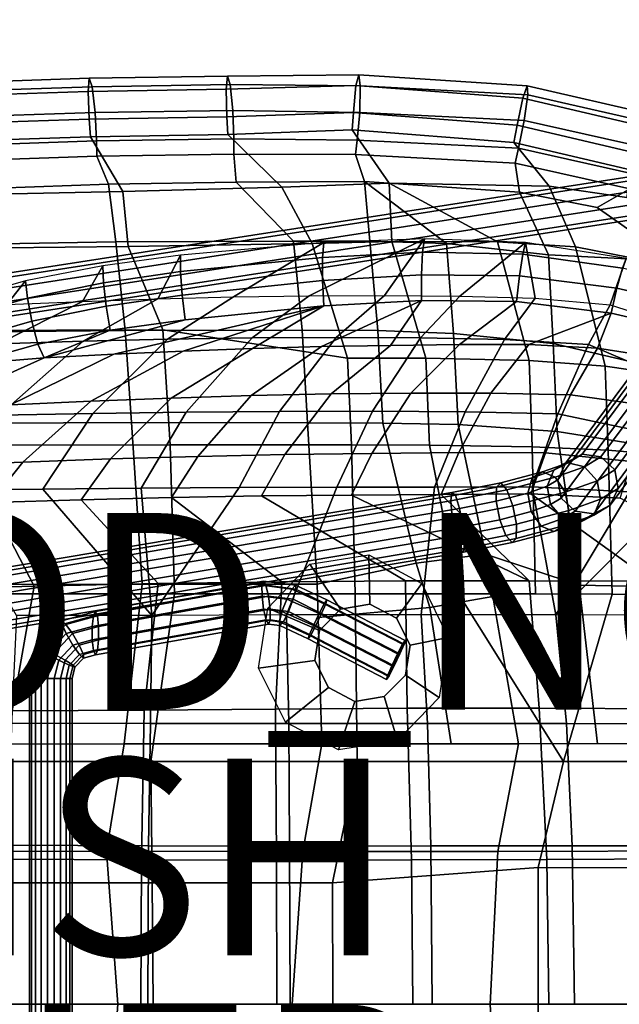
# Model space of a CAD drawing. Units: inches. Extents: x -11.9 to 10.8, y -10.1 to 10.3.
# Drawn here: x -0.1 to 6, y 0 to 10 of the extents above; entities that cross this region are included whole.
import ezdxf

# ---------------------------------------------------------------- set-up
doc = ezdxf.new("R2010")
doc.units = ezdxf.units.IN
doc.header["$MEASUREMENT"] = 0
for name, color, linetype in [('SEAT', 5, 'Continuous'), ('SEAT-BACK', 5, 'Continuous'), ('SEAT-BASE', 5, 'Continuous'), ('SEAT-FABRIC', 5, 'Continuous'), ('SEAT-FABRICTRIM', 5, 'Continuous'), ('SEAT-FINISH', 7, 'Continuous'), ('SEAT-OTHER', 7, 'Continuous'), ('SEAT-PAD', 5, 'Continuous'), ('SEAT-PROD_NO', 7, 'Continuous'), ('SEAT-RUBBER', 5, 'Continuous')]:
    doc.layers.add(name, color=color, linetype=linetype)
doc.styles.get("Standard").update_dxf_attribs({"font": 'arial.ttf'})

msp = doc.modelspace()

# ---------------------------------------------------------------- linework, layer by layer
at = {"layer": 'SEAT'}
msp.add_point((0, 0), dxfattribs=at)
at = {"layer": 'SEAT-BACK'}
for points in [[(0.652, 8.632, 31.271), (0.769, 8.346, 31.122), (-1.117, 8.28, 31.125), (-1.014, 8.575, 31.278)], [(2.045, 8.653, 31.294), (2.071, 8.365, 31.203), (0.769, 8.346, 31.122), (0.652, 8.632, 31.271)], [(2.045, 8.653, 31.294), (3.285, 8.648, 31.316), (3.378, 8.372, 31.266), (2.071, 8.365, 31.203)], [(4.911, 8.56, 31.239), (4.956, 8.266, 31.285), (3.378, 8.372, 31.266), (3.285, 8.648, 31.316)], [(4.911, 8.56, 31.239), (6.078, 8.299, 31.142), (5.745, 8.109, 31.264), (4.956, 8.266, 31.285)], [(0.844, 7.761, 30.819), (-1.308, 7.723, 30.772), (-1.117, 8.28, 31.125), (0.769, 8.346, 31.122)], [(2.654, 7.767, 31.011), (0.844, 7.761, 30.819), (0.769, 8.346, 31.122), (2.071, 8.365, 31.203)], [(3.431, 7.766, 31.087), (2.654, 7.767, 31.011), (2.071, 8.365, 31.203), (3.378, 8.372, 31.266)], [(4.956, 8.266, 31.285), (5.25, 7.626, 31.207), (4.211, 7.741, 31.151), (3.378, 8.372, 31.266)], [(3.378, 8.372, 31.266), (4.211, 7.741, 31.151), (3.431, 7.766, 31.087)], [(5.745, 8.109, 31.264), (6.525, 7.563, 31.235), (5.25, 7.626, 31.207), (4.956, 8.266, 31.285)], [(6.946, 7.929, 31.123), (6.525, 7.563, 31.235), (5.745, 8.109, 31.264), (6.078, 8.299, 31.142)], [(0.844, 7.761, 30.819), (0.939, 6.858, 30.368), (-1.175, 6.836, 30.267), (-1.308, 7.723, 30.772)], [(0.844, 7.761, 30.819), (2.654, 7.767, 31.011), (2.741, 6.86, 30.608), (0.939, 6.858, 30.368)], [(3.431, 7.766, 31.087), (3.512, 6.856, 30.724), (2.741, 6.86, 30.608), (2.654, 7.767, 31.011)], [(4.282, 6.828, 30.841), (3.512, 6.856, 30.724), (3.431, 7.766, 31.087), (4.211, 7.741, 31.151)], [(5.3, 6.725, 30.978), (4.282, 6.828, 30.841), (4.211, 7.741, 31.151), (5.25, 7.626, 31.207)], [(6.547, 6.432, 31.103), (5.3, 6.725, 30.978), (5.25, 7.626, 31.207), (6.525, 7.563, 31.235)], [(0.939, 6.858, 30.368), (1.005, 5.92, 30.054), (-1.073, 5.912, 29.869), (-1.175, 6.836, 30.267)], [(0.939, 6.858, 30.368), (2.741, 6.86, 30.608), (2.797, 5.917, 30.352), (1.005, 5.92, 30.054)], [(3.564, 5.915, 30.49), (2.797, 5.917, 30.352), (2.741, 6.86, 30.608), (3.512, 6.856, 30.724)], [(4.282, 6.828, 30.841), (4.33, 5.899, 30.628), (3.564, 5.915, 30.49), (3.512, 6.856, 30.724)], [(5.3, 6.725, 30.978), (5.339, 5.83, 30.802), (4.33, 5.899, 30.628), (4.282, 6.828, 30.841)], [(6.547, 6.432, 31.103), (6.569, 5.631, 30.995), (5.339, 5.83, 30.802), (5.3, 6.725, 30.978)], [(1.005, 5.92, 30.054), (1.112, 4.275, 29.762), (-0.923, 4.273, 29.429), (-1.073, 5.912, 29.869)], [(1.005, 5.92, 30.054), (2.797, 5.917, 30.352), (2.896, 4.276, 30.105), (1.112, 4.275, 29.762)], [(3.904, 4.49, 30.328), (2.896, 4.276, 30.105), (2.797, 5.917, 30.352), (3.564, 5.915, 30.49)], [(4.61, 4.582, 30.486), (3.904, 4.49, 30.328), (3.564, 5.915, 30.49), (4.33, 5.899, 30.628)], [(5.563, 4.266, 30.646), (4.61, 4.582, 30.486), (4.33, 5.899, 30.628), (5.339, 5.83, 30.802)], [(6.734, 4.242, 30.898), (5.563, 4.266, 30.646), (5.339, 5.83, 30.802), (6.569, 5.631, 30.995)], [(4.61, 4.582, 30.486), (4.685, 4.149, 30.464), (4.044, 4.037, 30.321), (3.904, 4.49, 30.328)], [(5.563, 4.266, 30.646), (5.749, 2.652, 30.566), (4.944, 2.651, 30.388), (4.61, 4.582, 30.486)], [(3.904, 4.49, 30.328), (4.044, 4.037, 30.321), (2.906, 3.937, 30.076), (2.896, 4.276, 30.105)], [(-0.923, 4.273, 29.429), (1.112, 4.275, 29.762), (0.929, 2.651, 29.567), (-0.813, 2.649, 29.187)], [(1.112, 4.275, 29.762), (2.896, 4.276, 30.105), (2.941, 2.652, 29.965), (0.929, 2.651, 29.567)], [(5.563, 4.266, 30.646), (6.734, 4.242, 30.898), (6.931, 2.653, 30.827), (5.749, 2.652, 30.566)], [(4.685, 4.149, 30.464), (4.944, 2.651, 30.388), (4.258, 2.651, 30.243), (4.044, 4.037, 30.321)], [(4.044, 4.037, 30.321), (4.258, 2.651, 30.243), (2.941, 2.652, 29.965), (2.906, 3.937, 30.076)], [(0.929, 2.651, 29.567), (0.751, 1.557, 29.469), (-0.961, 1.555, 29.083), (-0.813, 2.649, 29.187)], [(0.929, 2.651, 29.567), (2.941, 2.652, 29.965), (2.75, 1.556, 29.879), (0.751, 1.557, 29.469)], [(4.944, 2.651, 30.388), (4.736, 1.555, 30.298), (2.75, 1.556, 29.879), (2.941, 2.652, 29.965)], [(4.944, 2.651, 30.388), (6.931, 2.653, 30.827), (6.98, 1.561, 30.794), (4.736, 1.555, 30.298)], [(0.751, 1.557, 29.469), (0.866, 0, 29.459), (-0.874, 0, 29.082), (-0.961, 1.555, 29.083)], [(0.751, 1.557, 29.469), (2.75, 1.556, 29.879), (2.642, 0, 29.842), (0.866, 0, 29.459)], [(4.736, 1.555, 30.298), (4.656, 0, 30.274), (2.642, 0, 29.842), (2.75, 1.556, 29.879)], [(4.736, 1.555, 30.298), (6.98, 1.561, 30.794), (6.945, 0, 30.769), (4.656, 0, 30.274)], [(-0.961, -1.555, 29.083), (-0.874, 0, 29.082), (0.866, 0, 29.459), (0.751, -1.557, 29.469)], [(0.866, 0, 29.459), (2.642, 0, 29.842), (2.75, -1.556, 29.879), (0.751, -1.557, 29.469)], [(2.75, -1.556, 29.879), (2.642, 0, 29.842), (4.656, 0, 30.274), (4.736, -1.555, 30.298)], [(4.656, 0, 30.274), (6.945, 0, 30.769), (6.98, -1.561, 30.794), (4.736, -1.555, 30.298)]]:
    msp.add_3dface(points, dxfattribs=at)
at = {"layer": 'SEAT-BASE'}
for points in [[(5.427, 5.51, 28.65), (8.718, 9.931, 0.317), (8.636, 9.76, 0.28), (5.345, 5.339, 28.613)], [(5.595, 5.598, 28.684), (8.886, 10.02, 0.35), (8.718, 9.931, 0.317), (5.427, 5.51, 28.65)], [(5.785, 5.571, 28.701), (9.076, 9.993, 0.368), (8.886, 10.02, 0.35), (5.595, 5.598, 28.684)], [(5.925, 5.438, 28.696), (9.216, 9.859, 0.363), (9.076, 9.993, 0.368), (5.785, 5.571, 28.701)], [(5.961, 5.25, 28.67), (9.252, 9.671, 0.337), (9.216, 9.859, 0.363), (5.925, 5.438, 28.696)], [(5.345, 5.339, 28.613), (8.636, 9.76, 0.28), (8.672, 9.572, 0.254), (5.381, 5.151, 28.587)], [(5.879, 5.079, 28.633), (9.17, 9.5, 0.3), (9.252, 9.671, 0.337), (5.961, 5.25, 28.67)], [(5.381, 5.151, 28.587), (8.672, 9.572, 0.254), (8.811, 9.439, 0.249), (5.521, 5.017, 28.582)], [(5.521, 5.017, 28.582), (8.811, 9.439, 0.249), (9.002, 9.412, 0.266), (5.711, 4.99, 28.6)], [(5.711, 4.99, 28.6), (9.002, 9.412, 0.266), (9.17, 9.5, 0.3), (5.879, 5.079, 28.633)], [(-7.092, 6.339, 12.989), (7.584, 8.613, 12.989), (7.584, 8.655, 12.86), (-7.092, 6.381, 12.86)], [(-7.092, 6.381, 12.86), (7.584, 8.655, 12.86), (7.584, 8.613, 12.731), (-7.092, 6.339, 12.731)], [(-7.092, 6.229, 13.069), (7.584, 8.503, 13.069), (7.584, 8.613, 12.989), (-7.092, 6.339, 12.989)], [(-7.092, 6.339, 12.731), (7.584, 8.613, 12.731), (7.584, 8.503, 12.651), (-7.092, 6.229, 12.651)], [(-7.092, 6.093, 13.069), (7.584, 8.367, 13.069), (7.584, 8.503, 13.069), (-7.092, 6.229, 13.069)], [(-7.092, 6.229, 12.651), (7.584, 8.503, 12.651), (7.584, 8.367, 12.651), (-7.092, 6.093, 12.651)], [(-7.092, 5.983, 12.989), (7.584, 8.257, 12.989), (7.584, 8.367, 13.069), (-7.092, 6.093, 13.069)], [(-7.092, 6.093, 12.651), (7.584, 8.367, 12.651), (7.584, 8.257, 12.731), (-7.092, 5.983, 12.731)], [(-7.092, 5.941, 12.86), (7.584, 8.215, 12.86), (7.584, 8.257, 12.989), (-7.092, 5.983, 12.989)], [(-7.092, 5.983, 12.731), (7.584, 8.257, 12.731), (7.584, 8.215, 12.86), (-7.092, 5.941, 12.86)], [(5.451, 5.51, 29.123), (5.595, 5.598, 28.684), (5.427, 5.51, 28.65), (5.304, 5.435, 29.021)], [(5.619, 5.469, 29.208), (5.785, 5.571, 28.701), (5.595, 5.598, 28.684), (5.451, 5.51, 29.123)], [(5.745, 5.328, 29.245), (5.925, 5.438, 28.696), (5.785, 5.571, 28.701), (5.619, 5.469, 29.208)], [(4.722, 5.263, 29.469), (4.764, 5.307, 29.652), (5.19, 5.418, 29.432), (5.083, 5.357, 29.283)], [(4.764, 5.307, 29.652), (4.828, 5.235, 29.819), (5.32, 5.363, 29.564), (5.19, 5.418, 29.432)], [(5.039, 5.203, 29.176), (5.083, 5.357, 29.283), (5.304, 5.435, 29.021), (5.236, 5.273, 28.942)], [(5.083, 5.357, 29.283), (5.19, 5.418, 29.432), (5.451, 5.51, 29.123), (5.304, 5.435, 29.021)], [(5.19, 5.418, 29.432), (5.32, 5.363, 29.564), (5.619, 5.469, 29.208), (5.451, 5.51, 29.123)], [(5.304, 5.435, 29.021), (5.427, 5.51, 28.65), (5.345, 5.339, 28.613), (5.236, 5.273, 28.942)], [(5.32, 5.363, 29.564), (5.422, 5.213, 29.63), (5.745, 5.328, 29.245), (5.619, 5.469, 29.208)], [(5.781, 5.14, 29.219), (5.961, 5.25, 28.67), (5.925, 5.438, 28.696), (5.745, 5.328, 29.245)], [(4.719, 5.119, 29.339), (4.722, 5.263, 29.469), (5.083, 5.357, 29.283), (5.039, 5.203, 29.176)], [(4.828, 5.235, 29.819), (4.889, 5.074, 29.907), (5.422, 5.213, 29.63), (5.32, 5.363, 29.564)], [(5.236, 5.273, 28.942), (5.345, 5.339, 28.613), (5.381, 5.151, 28.587), (5.272, 5.085, 28.916)], [(5.422, 5.213, 29.63), (5.458, 5.025, 29.604), (5.781, 5.14, 29.219), (5.745, 5.328, 29.245)], [(4.268, 5.209, 29.674), (4.255, 5.122, 29.846), (4.828, 5.235, 29.819), (4.764, 5.307, 29.652)], [(4.255, 5.122, 29.846), (4.269, 4.952, 29.936), (4.889, 5.074, 29.907), (4.828, 5.235, 29.819)], [(4.303, 5.18, 29.486), (4.268, 5.209, 29.674), (4.764, 5.307, 29.652), (4.722, 5.263, 29.469)], [(4.346, 5.046, 29.354), (4.303, 5.18, 29.486), (4.722, 5.263, 29.469), (4.719, 5.119, 29.339)], [(4.889, 5.074, 29.907), (4.925, 4.886, 29.881), (5.458, 5.025, 29.604), (5.422, 5.213, 29.63)], [(5.075, 5.015, 29.15), (5.039, 5.203, 29.176), (5.236, 5.273, 28.942), (5.272, 5.085, 28.916)], [(5.712, 4.977, 29.14), (5.879, 5.079, 28.633), (5.961, 5.25, 28.67), (5.781, 5.14, 29.219)], [(-3.31, 3.936, 28.438), (-3.323, 3.848, 28.61), (4.255, 5.122, 29.846), (4.268, 5.209, 29.674)], [(-3.323, 3.848, 28.61), (-3.309, 3.678, 28.7), (4.269, 4.952, 29.936), (4.255, 5.122, 29.846)], [(-3.275, 3.907, 28.25), (-3.31, 3.936, 28.438), (4.268, 5.209, 29.674), (4.303, 5.18, 29.486)], [(-3.232, 3.773, 28.118), (-3.275, 3.907, 28.25), (4.303, 5.18, 29.486), (4.346, 5.046, 29.354)], [(4.382, 4.858, 29.329), (4.346, 5.046, 29.354), (4.719, 5.119, 29.339), (4.754, 4.931, 29.313)], [(4.754, 4.931, 29.313), (4.719, 5.119, 29.339), (5.039, 5.203, 29.176), (5.075, 5.015, 29.15)], [(5.272, 5.085, 28.916), (5.381, 5.151, 28.587), (5.521, 5.017, 28.582), (5.398, 4.943, 28.953)], [(5.458, 5.025, 29.604), (5.414, 4.871, 29.496), (5.712, 4.977, 29.14), (5.781, 5.14, 29.219)], [(-3.196, 3.585, 28.092), (-3.232, 3.773, 28.118), (4.346, 5.046, 29.354), (4.382, 4.858, 29.329)], [(4.269, 4.952, 29.936), (4.305, 4.764, 29.91), (4.925, 4.886, 29.881), (4.889, 5.074, 29.907)], [(4.816, 4.771, 29.401), (4.754, 4.931, 29.313), (5.075, 5.015, 29.15), (5.177, 4.865, 29.216)], [(4.925, 4.886, 29.881), (4.921, 4.742, 29.752), (5.414, 4.871, 29.496), (5.458, 5.025, 29.604)], [(5.177, 4.865, 29.216), (5.075, 5.015, 29.15), (5.272, 5.085, 28.916), (5.398, 4.943, 28.953)], [(5.398, 4.943, 28.953), (5.521, 5.017, 28.582), (5.711, 4.99, 28.6), (5.566, 4.902, 29.039)], [(5.566, 4.902, 29.039), (5.711, 4.99, 28.6), (5.879, 5.079, 28.633), (5.712, 4.977, 29.14)], [(-3.309, 3.678, 28.7), (-3.273, 3.49, 28.674), (4.305, 4.764, 29.91), (4.269, 4.952, 29.936)], [(4.396, 4.688, 29.419), (4.382, 4.858, 29.329), (4.754, 4.931, 29.313), (4.816, 4.771, 29.401)], [(5.306, 4.81, 29.348), (5.177, 4.865, 29.216), (5.398, 4.943, 28.953), (5.566, 4.902, 29.039)], [(5.414, 4.871, 29.496), (5.306, 4.81, 29.348), (5.566, 4.902, 29.039), (5.712, 4.977, 29.14)], [(-3.182, 3.415, 28.182), (-3.196, 3.585, 28.092), (4.382, 4.858, 29.329), (4.396, 4.688, 29.419)], [(4.305, 4.764, 29.91), (4.349, 4.63, 29.778), (4.921, 4.742, 29.752), (4.925, 4.886, 29.881)], [(4.88, 4.698, 29.568), (4.816, 4.771, 29.401), (5.177, 4.865, 29.216), (5.306, 4.81, 29.348)], [(4.921, 4.742, 29.752), (4.88, 4.698, 29.568), (5.306, 4.81, 29.348), (5.414, 4.871, 29.496)], [(-3.273, 3.49, 28.674), (-3.23, 3.356, 28.542), (4.349, 4.63, 29.778), (4.305, 4.764, 29.91)], [(4.349, 4.63, 29.778), (4.384, 4.601, 29.59), (4.88, 4.698, 29.568), (4.921, 4.742, 29.752)], [(4.384, 4.601, 29.59), (4.396, 4.688, 29.419), (4.816, 4.771, 29.401), (4.88, 4.698, 29.568)], [(-3.23, 3.356, 28.542), (-3.195, 3.327, 28.354), (4.384, 4.601, 29.59), (4.349, 4.63, 29.778)], [(-3.195, 3.327, 28.354), (-3.182, 3.415, 28.182), (4.396, 4.688, 29.419), (4.384, 4.601, 29.59)], [(0.604, 3.845, 29.203), (2.334, 4.155, 29.477), (2.333, 4.264, 29.395), (0.617, 3.955, 29.124)], [(0.617, 3.955, 29.124), (2.333, 4.264, 29.395), (2.348, 4.306, 29.267), (0.637, 3.997, 28.996)], [(0.637, 3.997, 28.996), (2.348, 4.306, 29.267), (2.374, 4.264, 29.14), (0.657, 3.955, 28.868)], [(0.657, 3.955, 28.868), (2.374, 4.264, 29.14), (2.399, 4.155, 29.063), (0.669, 3.845, 28.789)], [(2.333, 4.264, 29.395), (2.638, 4.225, 29.444), (2.673, 4.264, 29.318), (2.348, 4.306, 29.267)], [(2.334, 4.155, 29.477), (2.586, 4.123, 29.516), (2.638, 4.225, 29.444), (2.333, 4.264, 29.395)], [(2.348, 4.306, 29.267), (2.673, 4.264, 29.318), (2.678, 4.225, 29.188), (2.374, 4.264, 29.14)], [(2.374, 4.264, 29.14), (2.678, 4.225, 29.188), (2.651, 4.123, 29.103), (2.399, 4.155, 29.063)], [(2.586, 4.123, 29.516), (2.916, 3.978, 29.579), (2.966, 4.077, 29.567), (2.638, 4.225, 29.444)], [(2.638, 4.225, 29.444), (2.966, 4.077, 29.567), (2.994, 4.115, 29.511), (2.673, 4.264, 29.318)], [(2.678, 4.225, 29.188), (2.983, 4.077, 29.459), (2.939, 3.978, 29.432), (2.651, 4.123, 29.103)], [(2.673, 4.264, 29.318), (2.994, 4.115, 29.511), (2.983, 4.077, 29.459), (2.678, 4.225, 29.188)], [(0.604, 3.709, 29.203), (2.35, 4.02, 29.479), (2.334, 4.155, 29.477), (0.604, 3.845, 29.203)], [(0.669, 3.845, 28.789), (2.399, 4.155, 29.063), (2.416, 4.02, 29.066), (0.669, 3.709, 28.789)], [(2.35, 4.02, 29.479), (2.537, 3.996, 29.509), (2.586, 4.123, 29.516), (2.334, 4.155, 29.477)], [(2.399, 4.155, 29.063), (2.651, 4.123, 29.103), (2.603, 3.996, 29.095), (2.416, 4.02, 29.066)], [(2.537, 3.996, 29.509), (2.857, 3.856, 29.57), (2.916, 3.978, 29.579), (2.586, 4.123, 29.516)], [(2.651, 4.123, 29.103), (2.939, 3.978, 29.432), (2.881, 3.856, 29.423), (2.603, 3.996, 29.095)], [(2.966, 4.077, 29.567), (3.764, 3.664, 29.693), (3.791, 3.702, 29.637), (2.994, 4.115, 29.511)], [(2.994, 4.115, 29.511), (3.791, 3.702, 29.637), (3.781, 3.664, 29.586), (2.983, 4.077, 29.459)], [(0.617, 3.599, 29.124), (2.376, 3.911, 29.402), (2.35, 4.02, 29.479), (0.604, 3.709, 29.203)], [(0.669, 3.709, 28.789), (2.416, 4.02, 29.066), (2.416, 3.911, 29.147), (0.657, 3.599, 28.868)], [(2.376, 3.911, 29.402), (2.511, 3.893, 29.424), (2.537, 3.996, 29.509), (2.35, 4.02, 29.479)], [(2.416, 4.02, 29.066), (2.603, 3.996, 29.095), (2.551, 3.893, 29.168), (2.416, 3.911, 29.147)], [(2.916, 3.978, 29.579), (3.713, 3.565, 29.705), (3.764, 3.664, 29.693), (2.966, 4.077, 29.567)], [(2.983, 4.077, 29.459), (3.781, 3.664, 29.586), (3.737, 3.565, 29.558), (2.939, 3.978, 29.432)], [(0.297, 3.866, 29.073), (0.617, 3.955, 29.124), (0.637, 3.997, 28.996), (0.296, 3.903, 28.942)], [(0.296, 3.903, 28.942), (0.637, 3.997, 28.996), (0.657, 3.955, 28.868), (0.337, 3.866, 28.817)], [(0.339, 3.772, 29.161), (0.604, 3.845, 29.203), (0.617, 3.955, 29.124), (0.297, 3.866, 29.073)], [(0.337, 3.866, 28.817), (0.657, 3.955, 28.868), (0.669, 3.845, 28.789), (0.405, 3.772, 28.747)], [(0.637, 3.557, 28.996), (2.401, 3.869, 29.275), (2.376, 3.911, 29.402), (0.617, 3.599, 29.124)], [(0.657, 3.599, 28.868), (2.416, 3.911, 29.147), (2.401, 3.869, 29.275), (0.637, 3.557, 28.996)], [(2.401, 3.869, 29.275), (2.516, 3.854, 29.293), (2.511, 3.893, 29.424), (2.376, 3.911, 29.402)], [(2.416, 3.911, 29.147), (2.551, 3.893, 29.168), (2.516, 3.854, 29.293), (2.401, 3.869, 29.275)], [(2.511, 3.893, 29.424), (2.813, 3.756, 29.542), (2.857, 3.856, 29.57), (2.537, 3.996, 29.509)], [(2.603, 3.996, 29.095), (2.881, 3.856, 29.423), (2.83, 3.756, 29.435), (2.551, 3.893, 29.168)], [(2.857, 3.856, 29.57), (3.655, 3.443, 29.696), (3.713, 3.565, 29.705), (2.916, 3.978, 29.579)], [(2.939, 3.978, 29.432), (3.737, 3.565, 29.558), (3.678, 3.443, 29.549), (2.881, 3.856, 29.423)], [(0.061, 3.618, 29.036), (0.297, 3.866, 29.073), (0.296, 3.903, 28.942), (0.045, 3.638, 28.902)], [(0.045, 3.638, 28.902), (0.296, 3.903, 28.942), (0.337, 3.866, 28.817), (0.102, 3.618, 28.78)], [(0.144, 3.566, 29.13), (0.339, 3.772, 29.161), (0.297, 3.866, 29.073), (0.061, 3.618, 29.036)], [(0.102, 3.618, 28.78), (0.337, 3.866, 28.817), (0.405, 3.772, 28.747), (0.21, 3.566, 28.716)], [(0.407, 3.654, 29.171), (0.604, 3.709, 29.203), (0.604, 3.845, 29.203), (0.339, 3.772, 29.161)], [(0.405, 3.772, 28.747), (0.669, 3.845, 28.789), (0.669, 3.709, 28.789), (0.473, 3.654, 28.758)], [(2.516, 3.854, 29.293), (2.804, 3.719, 29.481), (2.813, 3.756, 29.542), (2.511, 3.893, 29.424)], [(2.551, 3.893, 29.168), (2.83, 3.756, 29.435), (2.804, 3.719, 29.481), (2.516, 3.854, 29.293)], [(2.813, 3.756, 29.542), (3.611, 3.344, 29.669), (3.655, 3.443, 29.696), (2.857, 3.856, 29.57)], [(2.881, 3.856, 29.423), (3.678, 3.443, 29.549), (3.628, 3.344, 29.561), (2.83, 3.756, 29.435)], [(0.263, 3.502, 29.148), (0.407, 3.654, 29.171), (0.339, 3.772, 29.161), (0.144, 3.566, 29.13)], [(0.21, 3.566, 28.716), (0.405, 3.772, 28.747), (0.473, 3.654, 28.758), (0.328, 3.502, 28.735)], [(0.475, 3.56, 29.101), (0.617, 3.599, 29.124), (0.604, 3.709, 29.203), (0.407, 3.654, 29.171)], [(0.473, 3.654, 28.758), (0.669, 3.709, 28.789), (0.657, 3.599, 28.868), (0.516, 3.56, 28.846)], [(2.804, 3.719, 29.481), (3.602, 3.306, 29.607), (3.611, 3.344, 29.669), (2.813, 3.756, 29.542)], [(2.83, 3.756, 29.435), (3.628, 3.344, 29.561), (3.602, 3.306, 29.607), (2.804, 3.719, 29.481)], [(-0.014, 3.317, 29.024), (0.061, 3.618, 29.036), (0.045, 3.638, 28.902), (-0.035, 3.317, 28.889)], [(-0.035, 3.317, 28.889), (0.045, 3.638, 28.902), (0.102, 3.618, 28.78), (0.027, 3.317, 28.768)], [(0.083, 3.317, 29.12), (0.144, 3.566, 29.13), (0.061, 3.618, 29.036), (-0.014, 3.317, 29.024)], [(0.027, 3.317, 28.768), (0.102, 3.618, 28.78), (0.21, 3.566, 28.716), (0.148, 3.317, 28.707)], [(0.371, 3.45, 29.085), (0.475, 3.56, 29.101), (0.407, 3.654, 29.171), (0.263, 3.502, 29.148)], [(0.328, 3.502, 28.735), (0.473, 3.654, 28.758), (0.516, 3.56, 28.846), (0.411, 3.45, 28.829)], [(3.628, 3.344, 29.561), (3.781, 3.664, 29.586), (3.791, 3.702, 29.637), (3.602, 3.306, 29.607)], [(3.611, 3.344, 29.669), (3.602, 3.306, 29.607), (3.791, 3.702, 29.637), (3.764, 3.664, 29.693)], [(3.611, 3.344, 29.669), (3.764, 3.664, 29.693), (3.713, 3.565, 29.705), (3.655, 3.443, 29.696)], [(3.628, 3.344, 29.561), (3.678, 3.443, 29.549), (3.737, 3.565, 29.558), (3.781, 3.664, 29.586)], [(0.217, 3.317, 29.141), (0.263, 3.502, 29.148), (0.144, 3.566, 29.13), (0.083, 3.317, 29.12)], [(0.148, 3.317, 28.707), (0.21, 3.566, 28.716), (0.328, 3.502, 28.735), (0.282, 3.317, 28.728)], [(0.428, 3.43, 28.963), (0.516, 3.523, 28.977), (0.475, 3.56, 29.101), (0.371, 3.45, 29.085)], [(0.411, 3.45, 28.829), (0.516, 3.56, 28.846), (0.516, 3.523, 28.977), (0.428, 3.43, 28.963)], [(0.516, 3.523, 28.977), (0.637, 3.557, 28.996), (0.617, 3.599, 29.124), (0.475, 3.56, 29.101)], [(0.516, 3.56, 28.846), (0.657, 3.599, 28.868), (0.637, 3.557, 28.996), (0.516, 3.523, 28.977)], [(0.338, 3.317, 29.079), (0.371, 3.45, 29.085), (0.263, 3.502, 29.148), (0.217, 3.317, 29.141)], [(0.282, 3.317, 28.728), (0.328, 3.502, 28.735), (0.411, 3.45, 28.829), (0.378, 3.317, 28.824)], [(0.4, 3.317, 28.958), (0.428, 3.43, 28.963), (0.371, 3.45, 29.085), (0.338, 3.317, 29.079)], [(0.378, 3.317, 28.824), (0.411, 3.45, 28.829), (0.428, 3.43, 28.963), (0.4, 3.317, 28.958)], [(-0.035, 3.317, 28.889), (-0.035, -3.189, 28.889), (-0.014, -3.189, 29.024), (-0.014, 3.317, 29.024)], [(0.027, 3.317, 28.768), (0.027, -3.189, 28.768), (-0.035, -3.189, 28.889), (-0.035, 3.317, 28.889)], [(-0.014, 3.317, 29.024), (-0.014, -3.189, 29.024), (0.083, -3.189, 29.12), (0.083, 3.317, 29.12)], [(0.148, 3.317, 28.707), (0.148, -3.189, 28.707), (0.027, -3.189, 28.768), (0.027, 3.317, 28.768)], [(0.083, 3.317, 29.12), (0.083, -3.189, 29.12), (0.217, -3.189, 29.141), (0.217, 3.317, 29.141)], [(0.282, 3.317, 28.728), (0.282, -3.189, 28.728), (0.148, -3.189, 28.707), (0.148, 3.317, 28.707)], [(0.217, 3.317, 29.141), (0.217, -3.189, 29.141), (0.338, -3.189, 29.079), (0.338, 3.317, 29.079)], [(0.378, 3.317, 28.824), (0.378, -3.189, 28.824), (0.282, -3.189, 28.728), (0.282, 3.317, 28.728)], [(0.338, 3.317, 29.079), (0.338, -3.189, 29.079), (0.4, -3.189, 28.958), (0.4, 3.317, 28.958)], [(0.4, 3.317, 28.958), (0.4, -3.189, 28.958), (0.378, -3.189, 28.824), (0.378, 3.317, 28.824)]]:
    msp.add_3dface(points, dxfattribs=at)
at = {"layer": 'SEAT-FABRIC'}
for points in [[(-1.028, 8.232, 31.808), (0.917, 8.273, 31.811), (0.588, 8.829, 31.882), (-1.076, 8.772, 31.89)], [(0.917, 8.273, 31.811), (2.536, 8.315, 31.9), (1.985, 8.85, 31.906), (0.588, 8.829, 31.882)], [(3.628, 8.358, 31.945), (3.252, 8.898, 31.911), (1.985, 8.85, 31.906), (2.536, 8.315, 31.9)], [(3.628, 8.358, 31.945), (5.257, 8.327, 31.973), (4.899, 8.769, 31.85), (3.252, 8.898, 31.911)], [(6.048, 8.211, 31.966), (6.098, 8.489, 31.759), (4.899, 8.769, 31.85), (5.257, 8.327, 31.973)], [(2.536, 8.315, 31.9), (2.844, 7.742, 31.748), (3.655, 7.764, 31.822), (3.628, 8.358, 31.945)], [(4.732, 7.761, 31.907), (5.527, 7.708, 31.955), (5.257, 8.327, 31.973), (3.628, 8.358, 31.945)], [(3.655, 7.764, 31.822), (4.732, 7.761, 31.907), (3.628, 8.358, 31.945), (3.655, 7.764, 31.822)], [(5.527, 7.708, 31.955), (6.805, 7.456, 32), (6.048, 8.211, 31.966), (5.257, 8.327, 31.973)], [(-1.028, 8.232, 31.808), (-0.956, 7.69, 31.496), (0.97, 7.712, 31.561), (0.917, 8.273, 31.811)], [(0.917, 8.273, 31.811), (0.97, 7.712, 31.561), (2.844, 7.742, 31.748), (2.536, 8.315, 31.9)], [(3.203, 6.576, 31.363), (2.844, 7.742, 31.748), (0.97, 7.712, 31.561), (1.324, 6.863, 31.182)], [(3.203, 6.576, 31.363), (4, 6.577, 31.496), (3.655, 7.764, 31.822), (2.844, 7.742, 31.748)], [(3.655, 7.764, 31.822), (4, 6.577, 31.496), (5.053, 6.551, 31.672), (4.732, 7.761, 31.907)], [(4.732, 7.761, 31.907), (5.053, 6.551, 31.672), (5.828, 6.495, 31.793), (5.527, 7.708, 31.955)], [(-0.847, 6.856, 31.022), (1.324, 6.863, 31.182), (0.97, 7.712, 31.561), (-0.956, 7.69, 31.496)], [(5.527, 7.708, 31.955), (5.828, 6.495, 31.793), (6.836, 6.349, 31.934), (6.805, 7.456, 32)], [(-0.744, 5.691, 30.575), (1.398, 5.692, 30.832), (1.324, 6.863, 31.182), (-0.847, 6.856, 31.022)], [(3.246, 5.692, 31.16), (3.203, 6.576, 31.363), (1.324, 6.863, 31.182), (1.398, 5.692, 30.832)], [(3.203, 6.576, 31.363), (3.246, 5.692, 31.16), (4.039, 5.691, 31.311), (4, 6.577, 31.496)], [(4.039, 5.691, 31.311), (5.086, 5.674, 31.514), (5.053, 6.551, 31.672), (4, 6.577, 31.496)], [(5.086, 5.674, 31.514), (5.859, 5.64, 31.66), (5.828, 6.495, 31.793), (5.053, 6.551, 31.672)], [(5.859, 5.64, 31.66), (6.87, 5.552, 31.842), (6.836, 6.349, 31.934), (5.828, 6.495, 31.793)], [(-0.666, 4.177, 30.234), (1.441, 4.178, 30.624), (1.398, 5.692, 30.832), (-0.744, 5.691, 30.575)], [(3.283, 4.178, 30.984), (3.246, 5.692, 31.16), (1.398, 5.692, 30.832), (1.441, 4.178, 30.624)], [(3.246, 5.692, 31.16), (3.283, 4.178, 30.984), (4.334, 4.178, 31.191), (4.039, 5.691, 31.311)], [(4.039, 5.691, 31.311), (4.334, 4.178, 31.191), (5.12, 4.178, 31.347), (5.086, 5.674, 31.514)], [(5.086, 5.674, 31.514), (5.12, 4.178, 31.347), (5.9, 4.175, 31.499), (5.859, 5.64, 31.66)], [(5.859, 5.64, 31.66), (5.9, 4.175, 31.499), (7.19, 4.167, 31.756), (6.87, 5.552, 31.842)], [(1.2, 2.471, 30.463), (1.441, 4.178, 30.624), (-0.666, 4.177, 30.234), (-0.371, 2.472, 30.11)], [(3.301, 2.471, 30.879), (3.283, 4.178, 30.984), (1.441, 4.178, 30.624), (1.2, 2.471, 30.463)], [(3.301, 2.471, 30.879), (5.402, 2.471, 31.289), (4.334, 4.178, 31.191), (3.283, 4.178, 30.984)], [(5.402, 2.471, 31.289), (5.9, 4.175, 31.499), (5.12, 4.178, 31.347), (4.334, 4.178, 31.191)], [(7.28, 2.47, 31.653), (7.19, 4.167, 31.756), (5.9, 4.175, 31.499), (5.402, 2.471, 31.289)], [(-0.609, 1.237, 29.977), (1.216, 1.236, 30.387), (1.2, 2.471, 30.463), (-0.371, 2.472, 30.11)], [(3.052, 1.236, 30.769), (3.301, 2.471, 30.879), (1.2, 2.471, 30.463), (1.216, 1.236, 30.387)], [(3.052, 1.236, 30.769), (5.144, 1.391, 31.198), (5.402, 2.471, 31.289), (3.301, 2.471, 30.879)], [(7.313, 1.39, 31.618), (7.28, 2.47, 31.653), (5.402, 2.471, 31.289), (5.144, 1.391, 31.198)], [(3.056, 0, 30.748), (5.146, 0, 31.182), (5.144, 1.391, 31.198), (3.052, 1.236, 30.769)], [(7.327, 0, 31.607), (7.313, 1.39, 31.618), (5.144, 1.391, 31.198), (5.146, 0, 31.182)], [(-0.601, 0, 29.941), (1.224, 0, 30.347), (1.216, 1.236, 30.387), (-0.609, 1.237, 29.977)], [(3.056, 0, 30.748), (3.052, 1.236, 30.769), (1.216, 1.236, 30.387), (1.224, 0, 30.347)], [(-0.609, -1.237, 29.977), (1.216, -1.236, 30.387), (1.224, 0, 30.347), (-0.601, 0, 29.941)], [(1.224, 0, 30.347), (1.216, -1.236, 30.387), (3.052, -1.236, 30.769), (3.056, 0, 30.748)], [(3.052, -1.236, 30.769), (5.144, -1.391, 31.198), (5.146, 0, 31.182), (3.056, 0, 30.748)], [(5.146, 0, 31.182), (5.144, -1.391, 31.198), (7.313, -1.39, 31.618), (7.327, 0, 31.607)]]:
    msp.add_3dface(points, dxfattribs=at)
at = {"layer": 'SEAT-FABRICTRIM'}
for points in [[(0.562, 9.29, 31.78), (0.574, 9.425, 31.513), (-1.083, 9.368, 31.522), (-1.096, 9.234, 31.789)], [(0.574, 9.425, 31.513), (0.604, 9.337, 31.228), (-1.054, 9.281, 31.237), (-1.083, 9.368, 31.522)], [(1.967, 9.312, 31.804), (1.981, 9.446, 31.537), (0.574, 9.425, 31.513), (0.562, 9.29, 31.78)], [(1.981, 9.446, 31.537), (2.009, 9.359, 31.252), (0.604, 9.337, 31.228), (0.574, 9.425, 31.513)], [(3.289, 9.349, 31.773), (3.318, 9.46, 31.497), (1.981, 9.446, 31.537), (1.967, 9.312, 31.804)], [(3.318, 9.46, 31.497), (3.334, 9.348, 31.22), (2.009, 9.359, 31.252), (1.981, 9.446, 31.537)], [(4.989, 9.222, 31.746), (5.034, 9.348, 31.479), (3.318, 9.46, 31.497), (3.289, 9.349, 31.773)], [(5.034, 9.348, 31.479), (5.04, 9.255, 31.194), (3.334, 9.348, 31.22), (3.318, 9.46, 31.497)], [(0.604, 9.337, 31.228), (0.634, 9.076, 31.085), (-1.027, 9.02, 31.093), (-1.054, 9.281, 31.237)], [(2.009, 9.359, 31.252), (2.035, 9.097, 31.109), (0.634, 9.076, 31.085), (0.604, 9.337, 31.228)], [(3.264, 9.077, 31.895), (3.289, 9.349, 31.773), (1.967, 9.312, 31.804), (1.974, 9.03, 31.905)], [(3.334, 9.348, 31.22), (3.328, 9.075, 31.097), (2.035, 9.097, 31.109), (2.009, 9.359, 31.252)], [(4.931, 8.946, 31.848), (4.989, 9.222, 31.746), (3.289, 9.349, 31.773), (3.264, 9.077, 31.895)], [(5.04, 9.255, 31.194), (5.004, 8.994, 31.052), (3.328, 9.075, 31.097), (3.334, 9.348, 31.22)], [(6.265, 8.922, 31.669), (6.332, 9.047, 31.405), (5.034, 9.348, 31.479), (4.989, 9.222, 31.746)], [(6.332, 9.047, 31.405), (6.324, 8.962, 31.118), (5.04, 9.255, 31.194), (5.034, 9.348, 31.479)], [(0.575, 9.009, 31.881), (0.562, 9.29, 31.78), (-1.096, 9.234, 31.789), (-1.087, 8.952, 31.889)], [(1.974, 9.03, 31.905), (1.967, 9.312, 31.804), (0.562, 9.29, 31.78), (0.575, 9.009, 31.881)], [(6.16, 8.658, 31.763), (6.265, 8.922, 31.669), (4.989, 9.222, 31.746), (4.931, 8.946, 31.848)], [(6.324, 8.962, 31.118), (6.246, 8.716, 30.968), (5.004, 8.994, 31.052), (5.04, 9.255, 31.194)], [(0.634, 9.076, 31.085), (0.649, 8.787, 31.162), (-1.015, 8.731, 31.17), (-1.027, 9.02, 31.093)], [(0.588, 8.829, 31.882), (1.985, 8.85, 31.906), (1.974, 9.03, 31.905), (0.575, 9.009, 31.881)], [(2.035, 9.097, 31.109), (2.045, 8.808, 31.186), (0.649, 8.787, 31.162), (0.634, 9.076, 31.085)], [(1.974, 9.03, 31.905), (1.985, 8.85, 31.906), (3.252, 8.898, 31.911), (3.264, 9.077, 31.895)], [(3.328, 9.075, 31.097), (3.303, 8.794, 31.196), (2.045, 8.808, 31.186), (2.035, 9.097, 31.109)], [(3.264, 9.077, 31.895), (3.252, 8.898, 31.911), (4.899, 8.769, 31.85), (4.931, 8.946, 31.848)], [(5.004, 8.994, 31.052), (4.947, 8.711, 31.13), (3.303, 8.794, 31.196), (3.328, 9.075, 31.097)], [(-1.076, 8.772, 31.89), (0.588, 8.829, 31.882), (0.575, 9.009, 31.881), (-1.087, 8.952, 31.889)], [(4.899, 8.769, 31.85), (6.098, 8.489, 31.759), (6.16, 8.658, 31.763), (4.931, 8.946, 31.848)], [(6.246, 8.716, 30.968), (6.14, 8.445, 31.038), (4.947, 8.711, 31.13), (5.004, 8.994, 31.052)], [(0.652, 8.632, 31.271), (-1.014, 8.575, 31.278), (-1.015, 8.731, 31.17), (0.649, 8.787, 31.162)], [(2.045, 8.808, 31.186), (2.045, 8.653, 31.294), (0.652, 8.632, 31.271), (0.649, 8.787, 31.162)], [(3.285, 8.648, 31.316), (2.045, 8.653, 31.294), (2.045, 8.808, 31.186), (3.303, 8.794, 31.196)], [(4.947, 8.711, 31.13), (4.911, 8.56, 31.239), (3.285, 8.648, 31.316), (3.303, 8.794, 31.196)], [(6.078, 8.299, 31.142), (4.911, 8.56, 31.239), (4.947, 8.711, 31.13), (6.14, 8.445, 31.038)]]:
    msp.add_3dface(points, dxfattribs=at)
at = {"layer": 'SEAT-PAD'}
for points in [[(2.044, 7.199, 31.453), (2.963, 7.752, 31.737), (1.505, 7.624, 31.631), (1.274, 7.18, 31.403)], [(1.503, 7.457, 31.825), (2.948, 7.6, 31.945), (2.963, 7.752, 31.737), (1.505, 7.624, 31.631)], [(2.812, 7.211, 31.515), (3.989, 7.791, 31.807), (2.963, 7.752, 31.737), (2.044, 7.199, 31.453)], [(3.58, 7.213, 31.589), (3.989, 7.791, 31.807), (3.989, 7.791, 31.807), (2.812, 7.211, 31.515)], [(2.948, 7.6, 31.945), (3.967, 7.653, 32.026), (3.989, 7.791, 31.807), (2.963, 7.752, 31.737)], [(4.347, 7.206, 31.667), (5.018, 7.752, 31.856), (3.989, 7.791, 31.807), (3.58, 7.213, 31.589)], [(3.967, 7.653, 32.026), (4.988, 7.633, 32.087), (5.018, 7.752, 31.856), (3.989, 7.791, 31.807)], [(5.114, 7.185, 31.743), (5.018, 7.752, 31.856), (5.018, 7.752, 31.856), (4.347, 7.206, 31.667)], [(4.988, 7.633, 32.087), (6.003, 7.493, 32.125), (6.042, 7.591, 31.885), (5.018, 7.752, 31.856)], [(5.879, 7.117, 31.809), (6.042, 7.591, 31.885), (5.018, 7.752, 31.856), (5.114, 7.185, 31.743)], [(1.274, 7.18, 31.403), (1.505, 7.624, 31.631), (0.713, 7.515, 31.577), (0.505, 7.153, 31.372)], [(0.72, 7.342, 31.76), (1.503, 7.457, 31.825), (1.505, 7.624, 31.631), (0.713, 7.515, 31.577)], [(2.948, 7.365, 32.051), (3.956, 7.424, 32.148), (3.967, 7.653, 32.026), (2.948, 7.6, 31.945)], [(3.956, 7.424, 32.148), (4.954, 7.413, 32.225), (4.988, 7.633, 32.087), (3.967, 7.653, 32.026)], [(4.954, 7.413, 32.225), (5.947, 7.288, 32.28), (6.003, 7.493, 32.125), (4.988, 7.633, 32.087)], [(0.505, 7.153, 31.372), (0.713, 7.515, 31.577), (-0.075, 7.361, 31.518), (-0.266, 7.123, 31.365)], [(-0.055, 7.185, 31.692), (0.72, 7.342, 31.76), (0.713, 7.515, 31.577), (-0.075, 7.361, 31.518)], [(1.519, 7.217, 31.911), (2.948, 7.365, 32.051), (2.948, 7.6, 31.945), (1.503, 7.457, 31.825)], [(6.605, 6.886, 31.863), (6.573, 7.449, 31.9), (6.042, 7.591, 31.885), (5.879, 7.117, 31.809)], [(0.746, 7.103, 31.837), (1.519, 7.217, 31.911), (1.503, 7.457, 31.825), (0.72, 7.342, 31.76)], [(2.963, 7.108, 32.026), (3.958, 7.164, 32.138), (3.956, 7.424, 32.148), (2.948, 7.365, 32.051)], [(3.958, 7.164, 32.138), (4.926, 7.153, 32.232), (4.954, 7.413, 32.225), (3.956, 7.424, 32.148)], [(5.947, 7.288, 32.28), (6.448, 7.172, 32.308), (6.525, 7.364, 32.145), (6.003, 7.493, 32.125)], [(-0.266, 7.123, 31.365), (-0.075, 7.361, 31.518), (-0.853, 7.14, 31.43)], [(-0.819, 6.967, 31.6), (-0.055, 7.185, 31.692), (-0.075, 7.361, 31.518), (-0.853, 7.14, 31.43)], [(-0.009, 6.951, 31.76), (0.746, 7.103, 31.837), (0.72, 7.342, 31.76), (-0.055, 7.185, 31.692)], [(1.55, 6.967, 31.868), (2.963, 7.108, 32.026), (2.948, 7.365, 32.051), (1.519, 7.217, 31.911)], [(4.926, 7.153, 32.232), (5.888, 7.034, 32.306), (5.947, 7.288, 32.28), (4.954, 7.413, 32.225)], [(0.786, 6.859, 31.786), (1.55, 6.967, 31.868), (1.519, 7.217, 31.911), (0.746, 7.103, 31.837)], [(5.888, 7.034, 32.306), (6.361, 6.926, 32.344), (6.448, 7.172, 32.308), (5.947, 7.288, 32.28)], [(0.505, 7.153, 31.372), (-0.351, 6.72, 31.151), (-1.213, 6.688, 31.173), (-0.266, 7.123, 31.365)], [(-0.755, 6.74, 31.667), (-0.009, 6.951, 31.76), (-0.055, 7.185, 31.692), (-0.819, 6.967, 31.6)], [(1.274, 7.18, 31.403), (0.511, 6.747, 31.171), (-0.351, 6.72, 31.151), (0.505, 7.153, 31.372)], [(2.044, 7.199, 31.453), (1.372, 6.769, 31.225), (0.511, 6.747, 31.171), (1.274, 7.18, 31.403)], [(2.812, 7.211, 31.515), (2.232, 6.782, 31.3), (1.372, 6.769, 31.225), (2.044, 7.199, 31.453)], [(3.58, 7.213, 31.589), (3.09, 6.786, 31.393), (2.232, 6.782, 31.3), (2.812, 7.211, 31.515)], [(2.939, 6.693, 31.874), (3.958, 7.164, 32.138), (2.963, 7.108, 32.026), (2.235, 6.674, 31.795)], [(3.643, 6.706, 31.961), (3.958, 7.164, 32.138), (3.958, 7.164, 32.138), (2.939, 6.693, 31.874)], [(4.347, 7.206, 31.667), (3.946, 6.782, 31.498), (3.09, 6.786, 31.393), (3.58, 7.213, 31.589)], [(4.346, 6.714, 32.054), (4.926, 7.153, 32.232), (3.958, 7.164, 32.138), (3.643, 6.706, 31.961)], [(5.114, 7.185, 31.743), (4.802, 6.765, 31.609), (3.946, 6.782, 31.498), (4.347, 7.206, 31.667)], [(5.049, 6.713, 32.147), (5.888, 7.034, 32.306), (4.926, 7.153, 32.232), (4.346, 6.714, 32.054)], [(5.879, 7.117, 31.809), (5.657, 6.715, 31.715), (4.802, 6.765, 31.609), (5.114, 7.185, 31.743)], [(6.605, 6.886, 31.863), (6.44, 6.382, 31.783), (5.657, 6.715, 31.715), (5.879, 7.117, 31.809)], [(0.051, 6.717, 31.707), (0.786, 6.859, 31.786), (0.746, 7.103, 31.837), (-0.009, 6.951, 31.76)], [(0.823, 6.616, 31.672), (2.963, 7.108, 32.026), (1.55, 6.967, 31.868), (0.116, 6.579, 31.638)], [(1.529, 6.648, 31.727), (2.963, 7.108, 32.026), (2.963, 7.108, 32.026), (0.823, 6.616, 31.672)], [(2.235, 6.674, 31.795), (2.963, 7.108, 32.026), (2.963, 7.108, 32.026), (1.529, 6.648, 31.727)], [(5.751, 6.677, 32.233), (5.888, 7.034, 32.306), (5.888, 7.034, 32.306), (5.049, 6.713, 32.147)], [(6.447, 6.57, 32.317), (6.361, 6.926, 32.344), (5.888, 7.034, 32.306), (5.751, 6.677, 32.233)], [(-0.674, 6.514, 31.614), (0.051, 6.717, 31.707), (-0.009, 6.951, 31.76), (-0.755, 6.74, 31.667)], [(0.786, 6.859, 31.786), (0.116, 6.579, 31.638), (1.55, 6.967, 31.868)], [(0.051, 6.717, 31.707), (0.116, 6.579, 31.638), (0.786, 6.859, 31.786)], [(0.511, 6.747, 31.171), (-0.344, 5.994, 30.839), (-1.3, 5.972, 30.835), (-0.351, 6.72, 31.151)], [(-0.674, 6.514, 31.614), (0.116, 6.579, 31.638), (0.051, 6.717, 31.707)], [(1.372, 6.769, 31.225), (0.61, 6.013, 30.897), (-0.344, 5.994, 30.839), (0.511, 6.747, 31.171)], [(2.232, 6.782, 31.3), (1.562, 6.027, 30.992), (0.61, 6.013, 30.897), (1.372, 6.769, 31.225)], [(3.09, 6.786, 31.393), (2.511, 6.034, 31.109), (1.562, 6.027, 30.992), (2.232, 6.782, 31.3)], [(3.946, 6.782, 31.498), (3.458, 6.036, 31.243), (2.511, 6.034, 31.109), (3.09, 6.786, 31.393)], [(3.85, 6.22, 31.86), (4.346, 6.714, 32.054), (3.643, 6.706, 31.961), (3.037, 6.211, 31.744)], [(4.802, 6.765, 31.609), (4.403, 6.03, 31.39), (3.458, 6.036, 31.243), (3.946, 6.782, 31.498)], [(4.662, 6.221, 31.985), (5.049, 6.713, 32.147), (4.346, 6.714, 32.054), (3.85, 6.22, 31.86)], [(5.657, 6.715, 31.715), (5.347, 6.009, 31.543), (4.403, 6.03, 31.39), (4.802, 6.765, 31.609)], [(6.44, 6.382, 31.783), (6.261, 5.817, 31.676), (5.347, 6.009, 31.543), (5.657, 6.715, 31.715)], [(-0.229, 6.1, 31.421), (0.823, 6.616, 31.672), (0.116, 6.579, 31.638), (-1.049, 6.058, 31.408)], [(0.59, 6.138, 31.469), (1.529, 6.648, 31.727), (0.823, 6.616, 31.672), (-0.229, 6.1, 31.421)], [(1.407, 6.17, 31.545), (2.235, 6.674, 31.795), (1.529, 6.648, 31.727), (0.59, 6.138, 31.469)], [(2.223, 6.195, 31.638), (2.939, 6.693, 31.874), (2.235, 6.674, 31.795), (1.407, 6.17, 31.545)], [(3.037, 6.211, 31.744), (3.643, 6.706, 31.961), (2.939, 6.693, 31.874), (2.223, 6.195, 31.638)], [(5.474, 6.201, 32.109), (5.751, 6.677, 32.233), (5.049, 6.713, 32.147), (4.662, 6.221, 31.985)], [(6.278, 6.092, 32.229), (6.447, 6.57, 32.317), (5.751, 6.677, 32.233), (5.474, 6.201, 32.109)], [(-1.049, 6.058, 31.408), (0.116, 6.579, 31.638), (-0.674, 6.514, 31.614), (-1.346, 6.258, 31.525)], [(3.453, 5.607, 31.672), (3.85, 6.22, 31.86), (3.037, 6.211, 31.744), (2.567, 5.595, 31.535)], [(4.337, 5.614, 31.821), (4.662, 6.221, 31.985), (3.85, 6.22, 31.86), (3.453, 5.607, 31.672)], [(5.221, 5.613, 31.974), (5.474, 6.201, 32.109), (4.662, 6.221, 31.985), (4.337, 5.614, 31.821)], [(-0.102, 5.518, 31.215), (0.59, 6.138, 31.469), (-0.229, 6.1, 31.421), (-0.996, 5.483, 31.171)], [(0.791, 5.55, 31.296), (1.407, 6.17, 31.545), (0.59, 6.138, 31.469), (-0.102, 5.518, 31.215)], [(1.68, 5.576, 31.408), (2.223, 6.195, 31.638), (1.407, 6.17, 31.545), (0.791, 5.55, 31.296)], [(2.567, 5.595, 31.535), (3.037, 6.211, 31.744), (2.223, 6.195, 31.638), (1.68, 5.576, 31.408)], [(6.1, 5.525, 32.119), (6.278, 6.092, 32.229), (5.474, 6.201, 32.109), (5.221, 5.613, 31.974)], [(0.61, 6.013, 30.897), (0.101, 5.244, 30.631), (-0.905, 5.233, 30.562), (-0.344, 5.994, 30.839)], [(1.562, 6.027, 30.992), (1.102, 5.253, 30.743), (0.101, 5.244, 30.631), (0.61, 6.013, 30.897)], [(2.511, 6.034, 31.109), (2.1, 5.259, 30.885), (1.102, 5.253, 30.743), (1.562, 6.027, 30.992)], [(3.458, 6.036, 31.243), (3.097, 5.262, 31.039), (2.1, 5.259, 30.885), (2.511, 6.034, 31.109)], [(4.403, 6.03, 31.39), (4.091, 5.264, 31.206), (3.097, 5.262, 31.039), (3.458, 6.036, 31.243)], [(5.347, 6.009, 31.543), (5.083, 5.266, 31.384), (4.091, 5.264, 31.206), (4.403, 6.03, 31.39)], [(6.261, 5.817, 31.676), (6.074, 5.214, 31.56), (5.083, 5.266, 31.384), (5.347, 6.009, 31.543)], [(4.157, 5.187, 31.719), (4.337, 5.614, 31.821), (3.453, 5.607, 31.672), (3.244, 5.182, 31.563)], [(5.07, 5.194, 31.884), (5.221, 5.613, 31.974), (4.337, 5.614, 31.821), (4.157, 5.187, 31.719)], [(5.981, 5.152, 32.047), (6.1, 5.525, 32.119), (5.221, 5.613, 31.974), (5.07, 5.194, 31.884)], [(-0.43, 5.105, 31.071), (-0.102, 5.518, 31.215), (-0.996, 5.483, 31.171), (-1.355, 5.071, 31.028)], [(0.492, 5.135, 31.159), (0.791, 5.55, 31.296), (-0.102, 5.518, 31.215), (-0.43, 5.105, 31.071)], [(1.411, 5.159, 31.281), (1.68, 5.576, 31.408), (0.791, 5.55, 31.296), (0.492, 5.135, 31.159)], [(2.328, 5.174, 31.417), (2.567, 5.595, 31.535), (1.68, 5.576, 31.408), (1.411, 5.159, 31.281)], [(3.244, 5.182, 31.563), (3.453, 5.607, 31.672), (2.567, 5.595, 31.535), (2.328, 5.174, 31.417)], [(-0.167, 3.957, 30.327), (-0.905, 5.233, 30.562), (0.101, 5.244, 30.631), (1.21, 3.958, 30.544)], [(1.102, 5.253, 30.743), (1.21, 3.958, 30.544), (0.101, 5.244, 30.631)], [(2.1, 5.259, 30.885), (1.21, 3.958, 30.544), (1.102, 5.253, 30.743)], [(1.21, 3.958, 30.544), (2.1, 5.259, 30.885), (3.097, 5.262, 31.039), (2.582, 3.962, 30.789)], [(2.582, 3.962, 30.789), (3.097, 5.262, 31.039), (4.091, 5.264, 31.206), (3.954, 3.965, 31.031)], [(3.954, 3.965, 31.031), (4.091, 5.264, 31.206), (5.083, 5.266, 31.384), (5.325, 3.964, 31.282)], [(6.074, 5.214, 31.56), (5.325, 3.964, 31.282), (5.083, 5.266, 31.384)], [(6.508, 5.146, 31.634), (5.325, 3.964, 31.282), (6.074, 5.214, 31.56)], [(1.277, 4.281, 31.111), (0.492, 5.135, 31.159), (-0.43, 5.105, 31.071), (0.014, 4.254, 30.917)], [(2.536, 4.3, 31.325), (1.411, 5.159, 31.281), (0.492, 5.135, 31.159), (1.277, 4.281, 31.111)], [(3.796, 4.309, 31.543), (2.328, 5.174, 31.417), (1.411, 5.159, 31.281), (2.536, 4.3, 31.325)], [(5.053, 4.308, 31.771), (3.244, 5.182, 31.563), (2.328, 5.174, 31.417), (3.796, 4.309, 31.543)], [(3.244, 5.182, 31.563), (5.053, 4.308, 31.771), (4.157, 5.187, 31.719)], [(6.307, 4.306, 32.017), (5.07, 5.194, 31.884), (4.157, 5.187, 31.719), (5.053, 4.308, 31.771)], [(7.561, 4.309, 32.265), (5.981, 5.152, 32.047), (5.07, 5.194, 31.884), (6.307, 4.306, 32.017)], [(5.325, 3.964, 31.282), (6.508, 5.146, 31.634), (6.937, 5.05, 31.706), (6.692, 3.959, 31.552)], [(0.014, 4.254, 30.917), (-0.43, 5.105, 31.071), (-1.355, 5.071, 31.028), (-1.257, 4.223, 30.787)], [(-0.21, 2.985, 30.69), (0.014, 4.254, 30.917), (-1.257, 4.223, 30.787), (-1.564, 2.975, 30.516)], [(1.132, 2.995, 30.936), (1.277, 4.281, 31.111), (0.014, 4.254, 30.917), (-0.21, 2.985, 30.69)], [(2.471, 3.005, 31.201), (2.536, 4.3, 31.325), (1.277, 4.281, 31.111), (1.132, 2.995, 30.936)], [(3.813, 3.013, 31.455), (3.796, 4.309, 31.543), (2.536, 4.3, 31.325), (2.471, 3.005, 31.201)], [(5.155, 3.014, 31.703), (5.053, 4.308, 31.771), (3.796, 4.309, 31.543), (3.813, 3.013, 31.455)], [(6.495, 3.007, 31.962), (6.307, 4.306, 32.017), (5.053, 4.308, 31.771), (5.155, 3.014, 31.703)], [(1.197, 2.857, 30.426), (1.21, 3.958, 30.544), (-0.167, 3.957, 30.327), (-0.217, 2.862, 30.166)], [(2.607, 2.857, 30.708), (2.582, 3.962, 30.789), (1.21, 3.958, 30.544), (1.197, 2.857, 30.426)], [(4.02, 2.858, 30.976), (3.954, 3.965, 31.031), (2.582, 3.962, 30.789), (2.607, 2.857, 30.708)], [(5.434, 2.857, 31.239), (5.325, 3.964, 31.282), (3.954, 3.965, 31.031), (4.02, 2.858, 30.976)], [(6.846, 2.853, 31.513), (6.692, 3.959, 31.552), (5.325, 3.964, 31.282), (5.434, 2.857, 31.239)], [(2.471, 3.005, 31.201), (2.48, 1.468, 31.12), (3.856, 1.471, 31.393), (3.813, 3.013, 31.455)], [(3.813, 3.013, 31.455), (3.856, 1.471, 31.393), (5.233, 1.475, 31.657), (5.155, 3.014, 31.703)], [(5.155, 3.014, 31.703), (5.233, 1.475, 31.657), (6.609, 1.48, 31.928), (6.495, 3.007, 31.962)], [(-0.21, 2.985, 30.69), (-0.27, 1.478, 30.569), (1.107, 1.47, 30.834), (1.132, 2.995, 30.936)], [(1.132, 2.995, 30.936), (1.107, 1.47, 30.834), (2.48, 1.468, 31.12), (2.471, 3.005, 31.201)], [(1.178, 1.614, 30.344), (1.197, 2.857, 30.426), (-0.217, 2.862, 30.166), (-0.262, 1.621, 30.069)], [(2.613, 1.611, 30.642), (2.607, 2.857, 30.708), (1.197, 2.857, 30.426), (1.178, 1.614, 30.344)], [(4.051, 1.612, 30.926), (4.02, 2.858, 30.976), (2.607, 2.857, 30.708), (2.613, 1.611, 30.642)], [(5.491, 1.613, 31.2), (5.434, 2.857, 31.239), (4.02, 2.858, 30.976), (4.051, 1.612, 30.926)], [(6.929, 1.613, 31.486), (6.846, 2.853, 31.513), (5.434, 2.857, 31.239), (5.491, 1.613, 31.2)], [(1.172, 0, 30.308), (1.178, 1.614, 30.344), (-0.262, 1.621, 30.069), (-0.28, 0, 30.038)], [(2.619, 0, 30.607), (2.613, 1.611, 30.642), (1.178, 1.614, 30.344), (1.172, 0, 30.308)], [(4.067, 0, 30.897), (4.051, 1.612, 30.926), (2.613, 1.611, 30.642), (2.619, 0, 30.607)], [(5.516, 0, 31.181), (5.491, 1.613, 31.2), (4.051, 1.612, 30.926), (4.067, 0, 30.897)], [(6.963, 0, 31.48), (6.929, 1.613, 31.486), (5.491, 1.613, 31.2), (5.516, 0, 31.181)], [(1.099, 0, 30.804), (1.107, 1.47, 30.834), (-0.27, 1.478, 30.569), (-0.289, 0, 30.543)], [(2.483, 0, 31.089), (2.48, 1.468, 31.12), (1.107, 1.47, 30.834), (1.099, 0, 30.804)], [(3.868, 0, 31.367), (3.856, 1.471, 31.393), (2.48, 1.468, 31.12), (2.483, 0, 31.089)], [(5.254, 0, 31.639), (5.233, 1.475, 31.657), (3.856, 1.471, 31.393), (3.868, 0, 31.367)], [(6.638, 0, 31.922), (6.609, 1.48, 31.928), (5.233, 1.475, 31.657), (5.254, 0, 31.639)]]:
    msp.add_3dface(points, dxfattribs=at)
at = {"layer": 'SEAT-RUBBER'}
for points in [[(3.433, 4.071, 29.671), (3.134, 4.022, 29.611), (2.821, 4.478, 30.128), (3.42, 4.574, 30.247)], [(3.703, 3.93, 29.725), (3.433, 4.071, 29.671), (3.42, 4.574, 30.247), (3.96, 4.284, 30.315)], [(3.134, 4.022, 29.611), (2.92, 3.804, 29.568), (2.393, 4.031, 29.982), (2.821, 4.478, 30.128)], [(3.841, 3.655, 29.752), (3.703, 3.93, 29.725), (3.96, 4.284, 30.315), (4.228, 3.733, 30.324)], [(2.92, 3.804, 29.568), (2.872, 3.498, 29.559), (2.298, 3.42, 29.923), (2.393, 4.031, 29.982)], [(3.793, 3.35, 29.743), (3.841, 3.655, 29.752), (4.228, 3.733, 30.324), (4.137, 3.123, 30.257)], [(2.872, 3.498, 29.559), (3.01, 3.223, 29.586), (2.573, 2.87, 29.888), (2.298, 3.42, 29.923)], [(3.579, 3.131, 29.7), (3.793, 3.35, 29.743), (4.137, 3.123, 30.257), (3.712, 2.686, 30.116)], [(3.01, 3.223, 29.586), (3.28, 3.083, 29.64), (3.113, 2.589, 29.996), (2.573, 2.87, 29.888)], [(3.28, 3.083, 29.64), (3.579, 3.131, 29.7), (3.712, 2.686, 30.116), (3.113, 2.589, 29.996)]]:
    msp.add_3dface(points, dxfattribs=at)
for points, invisible_edges in [([(2.872, 3.498, 29.559), (3.433, 4.071, 29.671), (3.703, 3.93, 29.725), (3.01, 3.223, 29.586)], 5), ([(2.872, 3.498, 29.559), (2.92, 3.804, 29.568), (3.134, 4.022, 29.611), (3.433, 4.071, 29.671)], 8), ([(3.28, 3.083, 29.64), (3.01, 3.223, 29.586), (3.703, 3.93, 29.725), (3.841, 3.655, 29.752)], 10), ([(3.28, 3.083, 29.64), (3.841, 3.655, 29.752), (3.793, 3.35, 29.743), (3.579, 3.131, 29.7)], 1)]:
    msp.add_3dface(points, dxfattribs=dict(at, invisible_edges=invisible_edges))

# ---------------------------------------------------------------- texts
at = {"layer": 'SEAT-FINISH'}
msp.add_attdef('FINISH', (-5, 0.5), '', height=2, dxfattribs=at)
at = {"layer": 'SEAT-OTHER'}
msp.add_attdef('OTHER', (-5, -2), '', height=2, dxfattribs=at)
at = {"layer": 'SEAT-PROD_NO', "flags": 8}
msp.add_attdef('PROD_NO', (-5, 3), 'DSHBX.P', height=2, dxfattribs=at)

doc.saveas('drawing.dxf')
